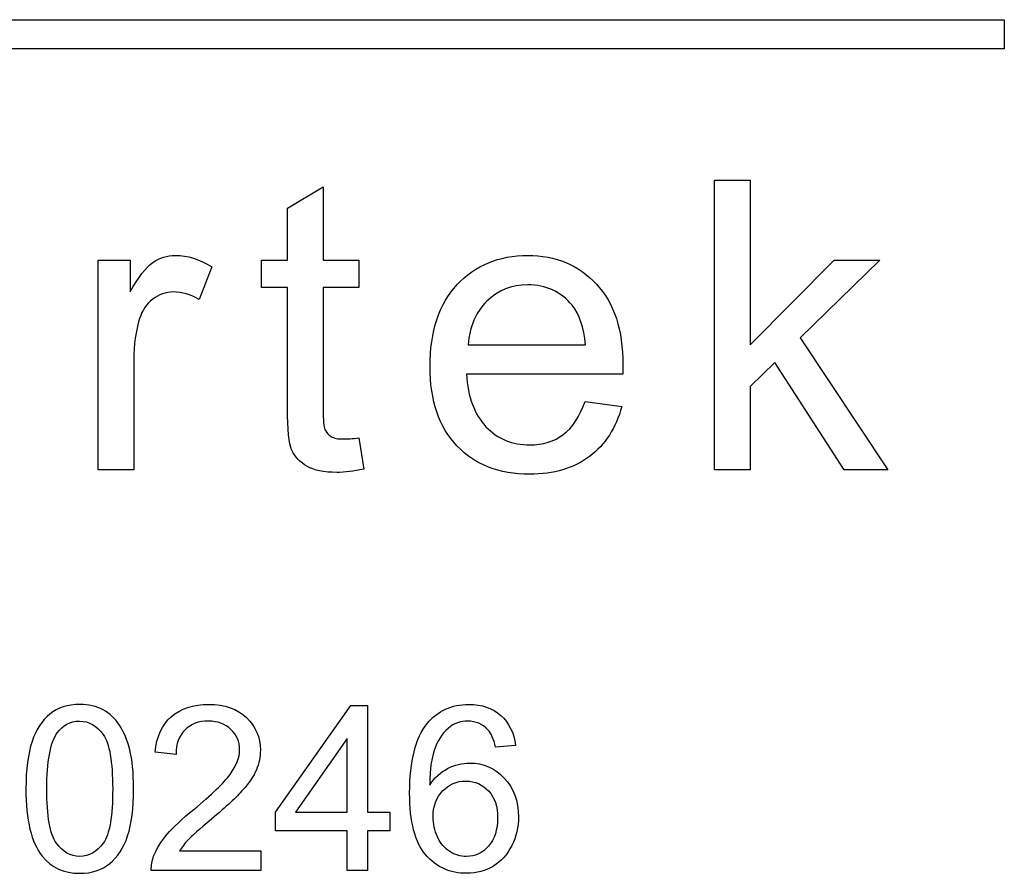
# Model space of a CAD drawing. Units: inches. Extents: x 3 to 42.8, y 4.6 to 25.8.
# Drawn here: x 6 to 6.1, y 10.2 to 10.3 of the extents above; entities that cross this region are included whole.
import ezdxf

# ---------------------------------------------------------------- set-up
doc = ezdxf.new("R2010")
doc.units = ezdxf.units.IN
doc.header["$MEASUREMENT"] = 0
for name, color, linetype in [('20', 7, 'Continuous'), ('Default', 7, 'Continuous'), ('DV1_Default', 7, 'Continuous')]:
    doc.layers.add(name, color=color, linetype=linetype)

# ---------------------------------------------------------------- blocks, each defined once
blk = doc.blocks.new('Block145')
at = {"layer": 'Default', "color": 7, "linetype": 'Continuous', "lineweight": 25}
for p, q in [((17.98315, 33.77003), (18.38315, 33.77003)), ((18.38315, 33.77003), (18.38315, 33.76403)), ((18.38315, 33.76403), (17.98315, 33.76403)), ((18.3231, 33.67677), (18.3231, 33.73677)), ((18.3231, 33.73677), (18.33048, 33.73677)), ((18.33048, 33.73677), (18.33048, 33.70265)), ((18.23457, 33.73099), (18.24195, 33.73538)), ((18.24195, 33.73538), (18.24195, 33.72023)), ((18.23457, 33.72023), (18.23457, 33.73099)), ((18.19535, 33.67677), (18.19535, 33.72023)), ((18.19535, 33.72023), (18.20197, 33.72023)), ((18.20197, 33.72023), (18.20197, 33.71365)), ((18.22915, 33.71453), (18.22915, 33.72023)), ((18.22915, 33.72023), (18.23457, 33.72023)), ((18.24195, 33.72023), (18.24932, 33.72023)), ((18.24932, 33.72023), (18.24932, 33.71453)), ((18.33048, 33.70265), (18.34786, 33.72023)), ((18.35735, 33.72023), (18.3408, 33.70408)), ((18.34786, 33.72023), (18.35735, 33.72023)), ((18.21887, 33.71883), (18.21628, 33.71206)), ((18.23457, 33.71453), (18.22915, 33.71453)), ((18.24932, 33.71453), (18.24195, 33.71453)), ((18.3408, 33.70408), (18.35902, 33.67677)), ((18.27204, 33.70265), (18.29636, 33.70265)), ((18.33558, 33.69902), (18.33048, 33.69404)), ((18.34997, 33.67677), (18.33558, 33.69902)), ((18.30405, 33.69659), (18.27168, 33.69659)), ((18.33048, 33.69404), (18.33048, 33.67677)), ((18.29624, 33.69089), (18.30385, 33.68985)), ((18.24932, 33.68339), (18.25036, 33.67689)), ((18.20272, 33.67677), (18.19535, 33.67677)), ((18.33048, 33.67677), (18.3231, 33.67677)), ((18.35902, 33.67677), (18.34997, 33.67677)), ((18.2321, 33.6058), (18.24771, 33.62794)), ((18.24771, 33.62794), (18.25113, 33.62794)), ((18.25113, 33.62794), (18.25113, 33.6058)), ((18.24692, 33.62111), (18.23622, 33.6058)), ((18.24692, 33.6058), (18.24692, 33.62111)), ((18.28185, 33.61961), (18.27771, 33.61929)), ((18.21146, 33.61779), (18.20714, 33.61822)), ((18.2321, 33.60195), (18.2321, 33.6058)), ((18.23622, 33.6058), (18.24692, 33.6058)), ((18.25113, 33.6058), (18.25577, 33.6058)), ((18.25577, 33.6058), (18.25577, 33.60195)), ((18.24692, 33.60195), (18.2321, 33.60195)), ((18.24692, 33.59374), (18.24692, 33.60195)), ((18.25113, 33.60195), (18.25113, 33.59374)), ((18.25577, 33.60195), (18.25113, 33.60195)), ((18.21219, 33.59779), (18.22901, 33.59779)), ((18.22901, 33.59779), (18.22901, 33.59374)), ((18.22901, 33.59374), (18.20634, 33.59374)), ((18.25113, 33.59374), (18.24692, 33.59374))]:
    blk.add_line(p, q, dxfattribs=at)
for points, knots in [([(18.20197, 33.71365), (18.20364, 33.71668), (18.20519, 33.71871), (18.20663, 33.71971), (18.20805, 33.72069), (18.20962, 33.72115), (18.21133, 33.72119), (18.2138, 33.72124), (18.21632, 33.72039), (18.21887, 33.71883)], [0, 0, 0, 0, 0.372023, 0.372023, 0.372023, 0.613616, 0.613616, 0.613616, 1, 1, 1, 1]), ([(18.20197, 33.71365), (18.20364, 33.71668), (18.20519, 33.71871), (18.20663, 33.71971), (18.20805, 33.72069), (18.20962, 33.72115), (18.21133, 33.72119), (18.2138, 33.72124), (18.21632, 33.72039), (18.21887, 33.71883)], [0, 0, 0, 0, 0.372023, 0.372023, 0.372023, 0.613616, 0.613616, 0.613616, 1, 1, 1, 1]), ([(18.30385, 33.68985), (18.30266, 33.68543), (18.30042, 33.68196), (18.29719, 33.67953), (18.29395, 33.67708), (18.28982, 33.67586), (18.27842, 33.67586), (18.27339, 33.67781), (18.26969, 33.68172), (18.266, 33.6856), (18.26411, 33.69109), (18.26411, 33.70544), (18.26598, 33.7111), (18.26973, 33.71513), (18.27349, 33.71917), (18.27838, 33.72115), (18.28436, 33.72119), (18.29018, 33.72122), (18.29488, 33.71919), (18.29859, 33.71525), (18.3023, 33.7113), (18.30409, 33.70572), (18.30409, 33.6981), (18.30409, 33.69747), (18.30405, 33.69659)], [0, 0, 0, 0, 0.095815, 0.095815, 0.095815, 0.197256, 0.197256, 0.324256, 0.324256, 0.324256, 0.460126, 0.460126, 0.600601, 0.600601, 0.600601, 0.72545, 0.72545, 0.72545, 0.847127, 0.847127, 0.847127, 0.991196, 0.991196, 1, 1, 1, 1]), ([(18.30385, 33.68985), (18.30266, 33.68543), (18.30042, 33.68196), (18.29719, 33.67953), (18.29395, 33.67708), (18.28982, 33.67586), (18.27842, 33.67586), (18.27339, 33.67781), (18.26969, 33.68172), (18.266, 33.6856), (18.26411, 33.69109), (18.26411, 33.70544), (18.26598, 33.7111), (18.26973, 33.71513), (18.27349, 33.71917), (18.27838, 33.72115), (18.28436, 33.72119), (18.29018, 33.72122), (18.29488, 33.71919), (18.29859, 33.71525), (18.3023, 33.7113), (18.30409, 33.70572), (18.30409, 33.6981), (18.30409, 33.69747), (18.30405, 33.69659)], [0, 0, 0, 0, 0.095815, 0.095815, 0.095815, 0.197256, 0.197256, 0.324256, 0.324256, 0.324256, 0.460126, 0.460126, 0.600601, 0.600601, 0.600601, 0.72545, 0.72545, 0.72545, 0.847127, 0.847127, 0.847127, 0.991196, 0.991196, 1, 1, 1, 1]), ([(18.21628, 33.71206), (18.21448, 33.71309), (18.21269, 33.71361), (18.20934, 33.71361), (18.20791, 33.71309), (18.20663, 33.71214), (18.20538, 33.7112), (18.20448, 33.70982), (18.20392, 33.70811), (18.20307, 33.7055), (18.20272, 33.70265), (18.20272, 33.69954), (18.20272, 33.69195), (18.20272, 33.68436), (18.20272, 33.67677)], [0, 0, 0, 0, 0.115236, 0.115236, 0.219996, 0.219996, 0.219996, 0.325724, 0.325724, 0.325724, 0.511949, 0.511949, 0.511949, 1, 1, 1, 1]), ([(18.21628, 33.71206), (18.21448, 33.71309), (18.21269, 33.71361), (18.20934, 33.71361), (18.20791, 33.71309), (18.20663, 33.71214), (18.20538, 33.7112), (18.20448, 33.70982), (18.20392, 33.70811), (18.20307, 33.7055), (18.20272, 33.70265), (18.20272, 33.69954), (18.20272, 33.69195), (18.20272, 33.68436), (18.20272, 33.67677)], [0, 0, 0, 0, 0.115236, 0.115236, 0.219996, 0.219996, 0.219996, 0.325724, 0.325724, 0.325724, 0.511949, 0.511949, 0.511949, 1, 1, 1, 1]), ([(18.25036, 33.67689), (18.24828, 33.67646), (18.24645, 33.67622), (18.24211, 33.67622), (18.24003, 33.67665), (18.2386, 33.67749), (18.23713, 33.67835), (18.23609, 33.67945), (18.23549, 33.6808), (18.23487, 33.68219), (18.23457, 33.68511), (18.23457, 33.68953), (18.23457, 33.69786), (18.23457, 33.7062), (18.23457, 33.71453)], [0, 0, 0, 0, 0.08956, 0.08956, 0.238097, 0.238097, 0.238097, 0.329644, 0.329644, 0.329644, 0.504491, 0.504491, 0.504491, 1, 1, 1, 1]), ([(18.24195, 33.71453), (18.24195, 33.70606), (18.24195, 33.6976), (18.24195, 33.68913), (18.24195, 33.68706), (18.24207, 33.6857), (18.24234, 33.68511), (18.24262, 33.68452), (18.24302, 33.68403), (18.24362, 33.68367), (18.24419, 33.68333), (18.24502, 33.68311), (18.24613, 33.68315), (18.24693, 33.68318), (18.24801, 33.68319), (18.24932, 33.68339)], [0, 0, 0, 0, 0.682454, 0.682454, 0.682454, 0.791737, 0.791737, 0.791737, 0.844139, 0.844139, 0.844139, 0.913991, 0.913991, 0.913991, 1, 1, 1, 1]), ([(18.24195, 33.71453), (18.24195, 33.70606), (18.24195, 33.6976), (18.24195, 33.68913), (18.24195, 33.68706), (18.24207, 33.6857), (18.24234, 33.68511), (18.24262, 33.68452), (18.24302, 33.68403), (18.24362, 33.68367), (18.24419, 33.68333), (18.24502, 33.68311), (18.24613, 33.68315), (18.24693, 33.68318), (18.24801, 33.68319), (18.24932, 33.68339)], [0, 0, 0, 0, 0.682454, 0.682454, 0.682454, 0.791737, 0.791737, 0.791737, 0.844139, 0.844139, 0.844139, 0.913991, 0.913991, 0.913991, 1, 1, 1, 1]), ([(18.29636, 33.70265), (18.296, 33.70632), (18.29508, 33.70903), (18.29357, 33.71086), (18.29122, 33.7137), (18.28815, 33.71509), (18.28101, 33.71509), (18.27818, 33.71397), (18.27587, 33.7117), (18.27357, 33.70944), (18.27228, 33.70644), (18.27204, 33.70265)], [0, 0, 0, 0, 0.227092, 0.227092, 0.227092, 0.496649, 0.496649, 0.740396, 0.740396, 0.740396, 1, 1, 1, 1]), ([(18.29636, 33.70265), (18.296, 33.70632), (18.29508, 33.70903), (18.29357, 33.71086), (18.29122, 33.7137), (18.28815, 33.71509), (18.28101, 33.71509), (18.27818, 33.71397), (18.27587, 33.7117), (18.27357, 33.70944), (18.27228, 33.70644), (18.27204, 33.70265)], [0, 0, 0, 0, 0.227092, 0.227092, 0.227092, 0.496649, 0.496649, 0.740396, 0.740396, 0.740396, 1, 1, 1, 1]), ([(18.27168, 33.69659), (18.27196, 33.69184), (18.27331, 33.68822), (18.27571, 33.6857), (18.27814, 33.68315), (18.28117, 33.68192), (18.28751, 33.68192), (18.28982, 33.68263), (18.29173, 33.68407), (18.2936, 33.68547), (18.29512, 33.68774), (18.29624, 33.69089)], [0, 0, 0, 0, 0.314531, 0.314531, 0.314531, 0.580931, 0.580931, 0.78, 0.78, 0.78, 1, 1, 1, 1]), ([(18.27168, 33.69659), (18.27196, 33.69184), (18.27331, 33.68822), (18.27571, 33.6857), (18.27814, 33.68315), (18.28117, 33.68192), (18.28751, 33.68192), (18.28982, 33.68263), (18.29173, 33.68407), (18.2936, 33.68547), (18.29512, 33.68774), (18.29624, 33.69089)], [0, 0, 0, 0, 0.314531, 0.314531, 0.314531, 0.580931, 0.580931, 0.78, 0.78, 0.78, 1, 1, 1, 1]), ([(18.18035, 33.61064), (18.18035, 33.61467), (18.18079, 33.61795), (18.18161, 33.62043), (18.18243, 33.62292), (18.18368, 33.6248), (18.18532, 33.62614), (18.18694, 33.62748), (18.18903, 33.62814), (18.19335, 33.62814), (18.19496, 33.62778), (18.19774, 33.62628), (18.19888, 33.62523), (18.19977, 33.62382), (18.20065, 33.62242), (18.20138, 33.62073), (18.20188, 33.61872), (18.20238, 33.61672), (18.20266, 33.61404), (18.20266, 33.60662), (18.20225, 33.60336), (18.20143, 33.60088), (18.20061, 33.59839), (18.19936, 33.59649), (18.19772, 33.59517), (18.19607, 33.59384), (18.19401, 33.59314), (18.18821, 33.59314), (18.18563, 33.59433), (18.18375, 33.59667), (18.18146, 33.59951), (18.18035, 33.6042), (18.18035, 33.61064)], [0, 0, 0, 0, 0.105576, 0.105576, 0.105576, 0.17917, 0.17917, 0.17917, 0.249498, 0.249498, 0.301759, 0.301759, 0.354021, 0.354021, 0.354021, 0.413099, 0.413099, 0.413099, 0.50086, 0.50086, 0.605112, 0.605112, 0.605112, 0.678727, 0.678727, 0.678727, 0.750022, 0.750022, 0.844001, 0.844001, 0.844001, 1, 1, 1, 1]), ([(18.20714, 33.61822), (18.20744, 33.62145), (18.20855, 33.62391), (18.21048, 33.6256), (18.21243, 33.62729), (18.21501, 33.62814), (18.22154, 33.62814), (18.22416, 33.62723), (18.22798, 33.62359), (18.22894, 33.62132), (18.22894, 33.61727), (18.22867, 33.6159), (18.22812, 33.61458), (18.22757, 33.61325), (18.22662, 33.61187), (18.22532, 33.61042), (18.22401, 33.60895), (18.22186, 33.60694), (18.21884, 33.60439), (18.21632, 33.60226), (18.21469, 33.60081), (18.21397, 33.60006), (18.21325, 33.59932), (18.21267, 33.59856), (18.21219, 33.59779)], [0, 0, 0, 0, 0.137927, 0.137927, 0.137927, 0.27262, 0.27262, 0.408254, 0.408254, 0.543889, 0.543889, 0.612856, 0.612856, 0.612856, 0.696576, 0.696576, 0.696576, 0.843775, 0.843775, 0.843775, 0.95197, 0.95197, 0.95197, 1, 1, 1, 1]), ([(18.20714, 33.61822), (18.20744, 33.62145), (18.20855, 33.62391), (18.21048, 33.6256), (18.21243, 33.62729), (18.21501, 33.62814), (18.22154, 33.62814), (18.22416, 33.62723), (18.22798, 33.62359), (18.22894, 33.62132), (18.22894, 33.61727), (18.22867, 33.6159), (18.22812, 33.61458), (18.22757, 33.61325), (18.22662, 33.61187), (18.22532, 33.61042), (18.22401, 33.60895), (18.22186, 33.60694), (18.21884, 33.60439), (18.21632, 33.60226), (18.21469, 33.60081), (18.21397, 33.60006), (18.21325, 33.59932), (18.21267, 33.59856), (18.21219, 33.59779)], [0, 0, 0, 0, 0.137927, 0.137927, 0.137927, 0.27262, 0.27262, 0.408254, 0.408254, 0.543889, 0.543889, 0.612856, 0.612856, 0.612856, 0.696576, 0.696576, 0.696576, 0.843775, 0.843775, 0.843775, 0.95197, 0.95197, 0.95197, 1, 1, 1, 1]), ([(18.26405, 33.61144), (18.26506, 33.61297), (18.26628, 33.6141), (18.26776, 33.61485), (18.26922, 33.6156), (18.27074, 33.61597), (18.27234, 33.61599), (18.27514, 33.61603), (18.27753, 33.61495), (18.27951, 33.61287), (18.28148, 33.61082), (18.28244, 33.60814), (18.28244, 33.60273), (18.28199, 33.60072), (18.28105, 33.59888), (18.28012, 33.59703), (18.27887, 33.5956), (18.27564, 33.59365), (18.27379, 33.59314), (18.26824, 33.59314), (18.2654, 33.59444), (18.26098, 33.59958), (18.25989, 33.60384), (18.25989, 33.6164), (18.2611, 33.6212), (18.26355, 33.62421), (18.26568, 33.62681), (18.26856, 33.62814), (18.27484, 33.62814), (18.27705, 33.62739), (18.27878, 33.62587), (18.28048, 33.62437), (18.28151, 33.62227), (18.28185, 33.61961)], [0, 0, 0, 0, 0.04773, 0.04773, 0.04773, 0.092239, 0.092239, 0.092239, 0.167643, 0.167643, 0.167643, 0.252329, 0.252329, 0.30761, 0.30761, 0.30761, 0.371301, 0.371301, 0.434993, 0.434993, 0.543977, 0.543977, 0.65296, 0.65296, 0.77447, 0.77447, 0.77447, 0.86537, 0.86537, 0.933257, 0.933257, 0.933257, 1, 1, 1, 1]), ([(18.26405, 33.61144), (18.26506, 33.61297), (18.26628, 33.6141), (18.26776, 33.61485), (18.26922, 33.6156), (18.27074, 33.61597), (18.27234, 33.61599), (18.27514, 33.61603), (18.27753, 33.61495), (18.27951, 33.61287), (18.28148, 33.61082), (18.28244, 33.60814), (18.28244, 33.60273), (18.28199, 33.60072), (18.28105, 33.59888), (18.28012, 33.59703), (18.27887, 33.5956), (18.27564, 33.59365), (18.27379, 33.59314), (18.26824, 33.59314), (18.2654, 33.59444), (18.26098, 33.59958), (18.25989, 33.60384), (18.25989, 33.6164), (18.2611, 33.6212), (18.26355, 33.62421), (18.26568, 33.62681), (18.26856, 33.62814), (18.27484, 33.62814), (18.27705, 33.62739), (18.27878, 33.62587), (18.28048, 33.62437), (18.28151, 33.62227), (18.28185, 33.61961)], [0, 0, 0, 0, 0.04773, 0.04773, 0.04773, 0.092239, 0.092239, 0.092239, 0.167643, 0.167643, 0.167643, 0.252329, 0.252329, 0.30761, 0.30761, 0.30761, 0.371301, 0.371301, 0.434993, 0.434993, 0.543977, 0.543977, 0.65296, 0.65296, 0.77447, 0.77447, 0.77447, 0.86537, 0.86537, 0.933257, 0.933257, 0.933257, 1, 1, 1, 1]), ([(18.18468, 33.61064), (18.18468, 33.605), (18.18534, 33.60125), (18.18666, 33.5994), (18.18798, 33.59756), (18.18957, 33.59663), (18.19344, 33.59663), (18.19506, 33.59756), (18.19638, 33.5994), (18.1977, 33.60125), (18.19833, 33.60502), (18.19833, 33.61629), (18.19767, 33.62004), (18.19638, 33.62189), (18.19506, 33.62376), (18.19344, 33.62466), (18.19146, 33.62469), (18.18953, 33.62471), (18.188, 33.62384), (18.18684, 33.62223), (18.18536, 33.62017), (18.18468, 33.61627), (18.18468, 33.61064)], [0, 0, 0, 0, 0.166013, 0.166013, 0.166013, 0.249782, 0.249782, 0.333551, 0.333551, 0.333551, 0.499137, 0.499137, 0.665394, 0.665394, 0.665394, 0.75008, 0.75008, 0.75008, 0.828497, 0.828497, 0.828497, 1, 1, 1, 1]), ([(18.20634, 33.59374), (18.2063, 33.59476), (18.20648, 33.59574), (18.20682, 33.59667), (18.20739, 33.59823), (18.20835, 33.59972), (18.21089, 33.60273), (18.21271, 33.60443), (18.21513, 33.60639), (18.21887, 33.60942), (18.22136, 33.61187), (18.22266, 33.61365), (18.22398, 33.61545), (18.22464, 33.61713), (18.22464, 33.62041), (18.22403, 33.62182), (18.22284, 33.62296), (18.22165, 33.62411), (18.22009, 33.62466), (18.21818, 33.62469), (18.21615, 33.62471), (18.21451, 33.62407), (18.21331, 33.62284), (18.21211, 33.62163), (18.21146, 33.61995), (18.21146, 33.61779)], [0, 0, 0, 0, 0.05685, 0.05685, 0.05685, 0.179627, 0.179627, 0.302403, 0.302403, 0.302403, 0.501498, 0.501498, 0.501498, 0.597672, 0.597672, 0.696554, 0.696554, 0.696554, 0.793422, 0.793422, 0.793422, 0.895161, 0.895161, 0.895161, 1, 1, 1, 1]), ([(18.20634, 33.59374), (18.2063, 33.59476), (18.20648, 33.59574), (18.20682, 33.59667), (18.20739, 33.59823), (18.20835, 33.59972), (18.21089, 33.60273), (18.21271, 33.60443), (18.21513, 33.60639), (18.21887, 33.60942), (18.22136, 33.61187), (18.22266, 33.61365), (18.22398, 33.61545), (18.22464, 33.61713), (18.22464, 33.62041), (18.22403, 33.62182), (18.22284, 33.62296), (18.22165, 33.62411), (18.22009, 33.62466), (18.21818, 33.62469), (18.21615, 33.62471), (18.21451, 33.62407), (18.21331, 33.62284), (18.21211, 33.62163), (18.21146, 33.61995), (18.21146, 33.61779)], [0, 0, 0, 0, 0.05685, 0.05685, 0.05685, 0.179627, 0.179627, 0.302403, 0.302403, 0.302403, 0.501498, 0.501498, 0.501498, 0.597672, 0.597672, 0.696554, 0.696554, 0.696554, 0.793422, 0.793422, 0.793422, 0.895161, 0.895161, 0.895161, 1, 1, 1, 1]), ([(18.27771, 33.61929), (18.27732, 33.62093), (18.2768, 33.62214), (18.27612, 33.62289), (18.27501, 33.6241), (18.27357, 33.62466), (18.27191, 33.62469), (18.27056, 33.6247), (18.26938, 33.6243), (18.26833, 33.62355), (18.26702, 33.62261), (18.26601, 33.62118), (18.26524, 33.61934), (18.26446, 33.61748), (18.26408, 33.61485), (18.26405, 33.61144)], [0, 0, 0, 0, 0.15378, 0.15378, 0.15378, 0.33638, 0.33638, 0.33638, 0.484135, 0.484135, 0.484135, 0.68904, 0.68904, 0.68904, 1, 1, 1, 1]), ([(18.27771, 33.61929), (18.27732, 33.62093), (18.2768, 33.62214), (18.27612, 33.62289), (18.27501, 33.6241), (18.27357, 33.62466), (18.27191, 33.62469), (18.27056, 33.6247), (18.26938, 33.6243), (18.26833, 33.62355), (18.26702, 33.62261), (18.26601, 33.62118), (18.26524, 33.61934), (18.26446, 33.61748), (18.26408, 33.61485), (18.26405, 33.61144)], [0, 0, 0, 0, 0.15378, 0.15378, 0.15378, 0.33638, 0.33638, 0.33638, 0.484135, 0.484135, 0.484135, 0.68904, 0.68904, 0.68904, 1, 1, 1, 1]), ([(18.26474, 33.60484), (18.26474, 33.60339), (18.26506, 33.602), (18.26565, 33.60068), (18.26624, 33.59935), (18.26713, 33.59836), (18.2682, 33.59765), (18.26927, 33.59694), (18.27045, 33.59663), (18.27345, 33.59663), (18.27498, 33.59733), (18.27623, 33.59877), (18.27749, 33.60021), (18.27812, 33.60216), (18.27812, 33.60698), (18.2775, 33.60885), (18.27625, 33.61021), (18.27502, 33.61155), (18.27343, 33.61224), (18.27152, 33.61226), (18.26963, 33.61228), (18.26804, 33.61155), (18.26672, 33.61021), (18.26539, 33.60886), (18.26474, 33.60705), (18.26474, 33.60484)], [0, 0, 0, 0, 0.093214, 0.093214, 0.093214, 0.180277, 0.180277, 0.180277, 0.25911, 0.25911, 0.37298, 0.37298, 0.37298, 0.509271, 0.509271, 0.640515, 0.640515, 0.640515, 0.755824, 0.755824, 0.755824, 0.872444, 0.872444, 0.872444, 1, 1, 1, 1])]:
    blk.add_open_spline(points, degree=3, knots=knots, dxfattribs=at)
blk = doc.blocks.new('SE')
at = {"layer": 'DV1_Default', "color": 7, "xscale": 0.1666666666666667, "yscale": 0.1666666666666667, "zscale": 0.1666666666666667}
blk.add_blockref('Block145', (2.9899, 4.640509), dxfattribs=at)

msp = doc.modelspace()

# ---------------------------------------------------------------- block references
at = {"layer": '20'}
msp.add_blockref('SE', (0, 0), dxfattribs=at)

doc.saveas('drawing.dxf')
